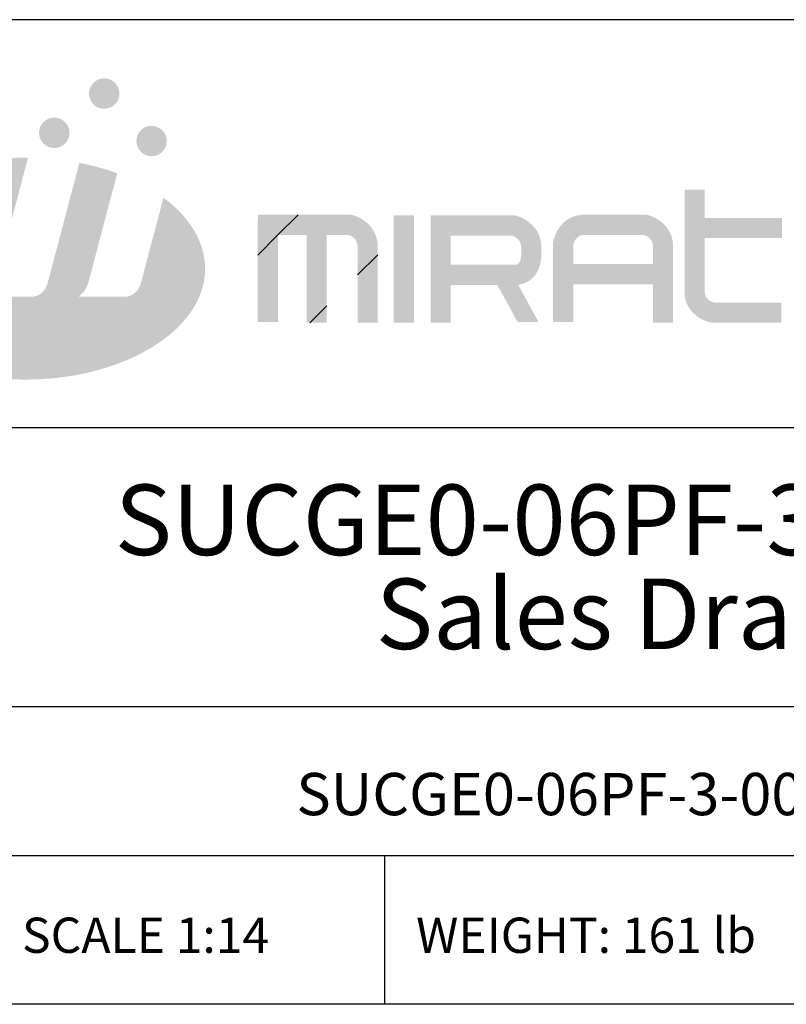
# Model space of a CAD drawing. Units: inches. Extents: x 7 to 147, y 7 to 110.
# Drawn here: x 114 to 130, y 7 to 27 of the extents above; entities that cross this region are included whole.
import ezdxf

# ---------------------------------------------------------------- set-up
doc = ezdxf.new("R2010")
doc.units = ezdxf.units.IN
doc.header["$LTSCALE"] = 14
doc.header["$MEASUREMENT"] = 0
for name, color, linetype in [('FORMAT', 7, 'Continuous'), ('LOGO_BLUE', 152, 'Continuous'), ('LOGO_GREEN', 134, 'Continuous')]:
    doc.layers.add(name, color=color, linetype=linetype)
doc.styles.add('SLDTEXTSTYLE0', font='TXT', dxfattribs={"width": 0.75})

# ---------------------------------------------------------------- blocks, each defined once
blk = doc.blocks.new('SW_NOTE_1')
at = {"layer": 'FORMAT', "color": 0, "char_height": 1.45833, "attachment_point": 2, "style": 'SLDTEXTSTYLE0'}
for s, insert in [('SUCGE0-06PF-3-0000002D', (12.077, 1.88)), ('Sales Drawing', (11.834, -0.065))]:
    blk.add_mtext(s, dxfattribs=dict(at, insert=insert))

msp = doc.modelspace()

# ---------------------------------------------------------------- hatches: boundary and pattern name
at = {"layer": 'LOGO_BLUE'}
h = msp.add_hatch(color=256, dxfattribs=at)
edge = h.paths.add_edge_path(flags=0)
edge.add_spline(control_points=[(117.9277, 22.2185), (117.9277, 22.7764), (117.604, 23.2875), (117.0665, 23.6851)], knot_values=[0, 0, 0, 0, 1, 1, 1, 1], weights=[1, 1, 1, 1], degree=3, periodic=0)
edge.add_line((117.0665, 23.6851), (116.6005, 21.9197))
edge.add_spline(control_points=[(116.6005, 21.9197), (116.5388, 21.7279), (116.4153, 21.6371), (116.2593, 21.6371)], knot_values=[0, 0, 0, 0, 1, 1, 1, 1], weights=[1, 1, 1, 1], degree=3, periodic=0)
edge.add_line((116.2593, 21.6371), (115.3158, 21.6371))
edge.add_spline(control_points=[(115.3158, 21.6371), (115.4228, 21.7462), (115.4403, 21.7462), (115.5114, 21.9197)], knot_values=[0, 0, 0, 0, 1, 1, 1, 1], weights=[1, 1, 1, 1], degree=3, periodic=0)
edge.add_line((115.5114, 21.9197), (116.1096, 24.1896))
edge.add_spline(control_points=[(116.1096, 24.1896), (115.8652, 24.2792), (115.6035, 24.3524), (115.3278, 24.4062)], knot_values=[0, 0, 0, 0, 1, 1, 1, 1], weights=[1, 1, 1, 1], degree=3, periodic=0)
edge.add_line((115.3278, 24.4062), (114.6711, 21.9197))
edge.add_spline(control_points=[(114.6711, 21.9197), (114.6093, 21.7279), (114.4856, 21.6371), (114.3298, 21.6371)], knot_values=[0, 0, 0, 0, 1, 1, 1, 1], weights=[1, 1, 1, 1], degree=3, periodic=0)
edge.add_line((114.3298, 21.6371), (113.3862, 21.6371))
edge.add_spline(control_points=[(113.3862, 21.6371), (113.4927, 21.7462), (113.5113, 21.7462), (113.5818, 21.9197)], knot_values=[0, 0, 0, 0, 1, 1, 1, 1], weights=[1, 1, 1, 1], degree=3, periodic=0)
edge.add_line((113.5818, 21.9197), (114.2602, 24.4952))
edge.add_spline(control_points=[(114.2602, 24.4952), (114.2602, 24.5013), (114.2614, 24.5069), (114.2618, 24.5128)], knot_values=[0, 0, 0, 0, 1, 1, 1, 1], weights=[1, 1, 1, 1], degree=3, periodic=0)
edge.add_spline(control_points=[(114.2618, 24.5128), (114.2404, 24.5129), (114.2196, 24.5137), (114.198, 24.5137)], knot_values=[0, 0, 0, 0, 1, 1, 1, 1], weights=[1, 1, 1, 1], degree=3, periodic=0)
edge.add_spline(control_points=[(114.198, 24.5137), (113.9281, 24.5137), (113.666, 24.4957), (113.4129, 24.4626)], knot_values=[0, 0, 0, 0, 1, 1, 1, 1], weights=[1, 1, 1, 1], degree=3, periodic=0)
edge.add_line((113.4129, 24.4626), (112.7416, 21.9197))
edge.add_spline(control_points=[(112.7416, 21.9197), (112.68, 21.7279), (112.556, 21.6371), (112.4, 21.6371)], knot_values=[0, 0, 0, 0, 1, 1, 1, 1], weights=[1, 1, 1, 1], degree=3, periodic=0)
edge.add_line((112.4, 21.6371), (111.4569, 21.6371))
edge.add_spline(control_points=[(111.4569, 21.6371), (111.5634, 21.7462), (111.5811, 21.7462), (111.652, 21.9197)], knot_values=[0, 0, 0, 0, 1, 1, 1, 1], weights=[1, 1, 1, 1], degree=3, periodic=0)
edge.add_line((111.652, 21.9197), (112.2462, 24.1747))
edge.add_spline(control_points=[(112.2462, 24.1747), (111.1795, 23.7708), (110.4677, 23.046), (110.4677, 22.2185)], knot_values=[0, 0, 0, 0, 1, 1, 1, 1], weights=[1, 1, 1, 1], degree=3, periodic=0)
edge.add_spline(control_points=[(110.4677, 22.2185), (110.4677, 20.951), (112.138, 19.9231), (114.198, 19.9231)], knot_values=[0, 0, 0, 0, 1, 1, 1, 1], weights=[1, 1, 1, 1], degree=3, periodic=0)
edge.add_spline(control_points=[(114.198, 19.9231), (116.2579, 19.9231), (117.9277, 20.951), (117.9277, 22.2185)], knot_values=[0, 0, 0, 0, 1, 1, 1, 1], weights=[1, 1, 1, 1], degree=3, periodic=0)
h = msp.add_hatch(color=256, dxfattribs=at)
edge = h.paths.add_edge_path(flags=0)
edge.add_spline(control_points=[(128.2645, 23.2663), (128.2645, 23.5961), (128.2645, 23.8492)], knot_values=[0, 0, 0, 1, 1, 1], weights=[1, 1, 1], degree=2, periodic=0)
edge.add_line((128.2645, 23.8492), (127.8477, 23.8492))
edge.add_line((127.8477, 23.8492), (127.8477, 21.778))
edge.add_spline(control_points=[(127.8477, 21.778), (127.8312, 21.3296), (128.2015, 21.1395), (128.3997, 21.1027)], knot_values=[0, 0, 0, 0, 1, 1, 1, 1], weights=[1, 1, 1, 1], degree=3, periodic=0)
edge.add_line((128.3997, 21.1027), (128.4187, 21.0991))
edge.add_line((128.4187, 21.0991), (129.8497, 21.0991))
edge.add_line((129.8497, 21.0991), (129.8497, 21.5164))
edge.add_spline(control_points=[(129.8497, 21.5164), (128.5179, 21.5164), (128.4652, 21.5164)], knot_values=[0, 0, 0, 1, 1, 1], weights=[1, 1, 1], degree=2, periodic=0)
edge.add_spline(control_points=[(128.4652, 21.5164), (128.4063, 21.5312), (128.2645, 21.5835), (128.2645, 21.7585)], knot_values=[0, 0, 0, 0, 1, 1, 1, 1], weights=[1, 1, 1, 1], degree=3, periodic=0)
edge.add_spline(control_points=[(128.2645, 21.7585), (128.2645, 21.7605), (128.2645, 22.3127), (128.2645, 22.8489)], knot_values=[0, 0, 0, 0, 1, 1, 1, 1], weights=[1, 1, 1, 1], degree=3, periodic=0)
edge.add_line((128.2645, 22.8489), (129.8641, 22.8489))
edge.add_line((129.8641, 22.8489), (129.8641, 23.2663))
edge.add_line((129.8641, 23.2663), (128.2645, 23.2663))
h = msp.add_hatch(dxfattribs=at)
h.set_pattern_fill('ANSI31', color=152, scale=14, style=0)
edge = h.paths.add_edge_path(flags=0)
edge.add_spline(control_points=[(121.5003, 22.6993), (121.4831, 23.0987), (121.1498, 23.2842), (120.9755, 23.3278)], knot_values=[0, 0, 0, 0, 1, 1, 1, 1], weights=[1, 1, 1, 1], degree=3, periodic=0)
edge.add_line((120.9755, 23.3278), (120.9507, 23.3338))
edge.add_line((120.9507, 23.3338), (119.0202, 23.3338))
edge.add_line((119.0202, 23.3338), (119.0202, 23.2381))
edge.add_line((119.0202, 23.2381), (119.0175, 23.2381))
edge.add_line((119.0175, 23.2381), (119.0175, 21.1136))
edge.add_line((119.0175, 21.1136), (119.4346, 21.1136))
edge.add_line((119.4346, 21.1136), (119.4346, 22.9166))
edge.add_spline(control_points=[(119.4346, 22.9166), (119.6103, 22.9166), (119.8217, 22.9166), (120.0283, 22.9166)], knot_values=[0, 0, 0, 0, 1, 1, 1, 1], weights=[1, 1, 1, 1], degree=3, periodic=0)
edge.add_line((120.0283, 22.9166), (120.0283, 21.0991))
edge.add_line((120.0283, 21.0991), (120.4457, 21.0991))
edge.add_line((120.4457, 21.0991), (120.4457, 22.9166))
edge.add_spline(control_points=[(120.4457, 22.9166), (120.689, 22.9166), (120.8715, 22.9166), (120.8912, 22.9166)], knot_values=[0, 0, 0, 0, 1, 1, 1, 1], weights=[1, 1, 1, 1], degree=3, periodic=0)
edge.add_spline(control_points=[(120.8912, 22.9166), (120.9387, 22.9005), (121.0769, 22.8427), (121.0834, 22.6903)], knot_values=[0, 0, 0, 0, 1, 1, 1, 1], weights=[1, 1, 1, 1], degree=3, periodic=0)
edge.add_line((121.0834, 22.6903), (121.0834, 21.0991))
edge.add_line((121.0834, 21.0991), (121.5003, 21.0991))
edge.add_line((121.5003, 21.0991), (121.5003, 22.6993))
h = msp.add_hatch(color=256, dxfattribs=at)
edge = h.paths.add_edge_path(flags=0)
edge.add_spline(control_points=[(121.5003, 22.6993), (121.4831, 23.0987), (121.1498, 23.2842), (120.9755, 23.3278)], knot_values=[0, 0, 0, 0, 1, 1, 1, 1], weights=[1, 1, 1, 1], degree=3, periodic=0)
edge.add_line((120.9755, 23.3278), (120.9507, 23.3338))
edge.add_line((120.9507, 23.3338), (119.0202, 23.3338))
edge.add_line((119.0202, 23.3338), (119.0202, 23.2381))
edge.add_line((119.0202, 23.2381), (119.0175, 23.2381))
edge.add_line((119.0175, 23.2381), (119.0175, 21.1136))
edge.add_line((119.0175, 21.1136), (119.4346, 21.1136))
edge.add_line((119.4346, 21.1136), (119.4346, 22.9166))
edge.add_spline(control_points=[(119.4346, 22.9166), (119.6103, 22.9166), (119.8217, 22.9166), (120.0283, 22.9166)], knot_values=[0, 0, 0, 0, 1, 1, 1, 1], weights=[1, 1, 1, 1], degree=3, periodic=0)
edge.add_line((120.0283, 22.9166), (120.0283, 21.0991))
edge.add_line((120.0283, 21.0991), (120.4457, 21.0991))
edge.add_line((120.4457, 21.0991), (120.4457, 22.9166))
edge.add_spline(control_points=[(120.4457, 22.9166), (120.689, 22.9166), (120.8715, 22.9166), (120.8912, 22.9166)], knot_values=[0, 0, 0, 0, 1, 1, 1, 1], weights=[1, 1, 1, 1], degree=3, periodic=0)
edge.add_spline(control_points=[(120.8912, 22.9166), (120.9387, 22.9005), (121.0769, 22.8427), (121.0834, 22.6903)], knot_values=[0, 0, 0, 0, 1, 1, 1, 1], weights=[1, 1, 1, 1], degree=3, periodic=0)
edge.add_line((121.0834, 22.6903), (121.0834, 21.0991))
edge.add_line((121.0834, 21.0991), (121.5003, 21.0991))
edge.add_line((121.5003, 21.0991), (121.5003, 22.6993))
msp.add_hatch(color=256, dxfattribs=at).paths.add_polyline_path([(121.8321, 23.3224), (121.8321, 21.0991), (122.2493, 21.0991), (122.2493, 23.3224)], flags=0)
h = msp.add_hatch(color=256, dxfattribs=at)
edge = h.paths.add_edge_path(flags=0)
edge.add_spline(control_points=[(124.7149, 22.036), (124.9054, 22.2332), (124.8876, 22.5346), (124.885, 22.5684)], knot_values=[0, 0, 0, 0, 1, 1, 1, 1], weights=[1, 1, 1, 1], degree=3, periodic=0)
edge.add_line((124.885, 22.5684), (124.8856, 22.685))
edge.add_spline(control_points=[(124.8856, 22.685), (124.8679, 23.0844), (124.5343, 23.2698), (124.3604, 23.3132)], knot_values=[0, 0, 0, 0, 1, 1, 1, 1], weights=[1, 1, 1, 1], degree=3, periodic=0)
edge.add_line((124.3604, 23.3132), (124.3354, 23.3194))
edge.add_line((124.3354, 23.3194), (122.5967, 23.3194))
edge.add_line((122.5967, 23.3194), (122.5967, 23.2473))
edge.add_line((122.5967, 23.2473), (122.5959, 23.2473))
edge.add_line((122.5959, 23.2473), (122.5959, 21.0991))
edge.add_line((122.5959, 21.0991), (123.0127, 21.0991))
edge.add_line((123.0127, 21.0991), (123.0127, 21.8816))
edge.add_line((123.0127, 21.8816), (123.9743, 21.8816))
edge.add_line((123.9743, 21.8816), (124.3966, 21.1122))
edge.add_line((124.3966, 21.1122), (124.8293, 21.1122))
edge.add_line((124.8293, 21.1122), (124.4053, 21.8852))
edge.add_spline(control_points=[(124.4053, 21.8852), (124.5562, 21.9047), (124.6559, 21.9741), (124.7149, 22.036)], knot_values=[0, 0, 0, 0, 1, 1, 1, 1], weights=[1, 1, 1, 1], degree=3, periodic=0)
edge = h.paths.add_edge_path(flags=0)
edge.add_spline(control_points=[(124.4689, 22.552), (124.4689, 22.5443), (124.4695, 22.5359), (124.4695, 22.5268)], knot_values=[0, 0, 0, 0, 1, 1, 1, 1], weights=[1, 1, 1, 1], degree=3, periodic=0)
edge.add_spline(control_points=[(124.4695, 22.5268), (124.4692, 22.462), (124.4562, 22.3685), (124.4134, 22.3254)], knot_values=[0, 0, 0, 0, 1, 1, 1, 1], weights=[1, 1, 1, 1], degree=3, periodic=0)
edge.add_spline(control_points=[(124.4134, 22.3254), (124.4048, 22.317), (124.3828, 22.2945), (124.3099, 22.2988)], knot_values=[0, 0, 0, 0, 1, 1, 1, 1], weights=[1, 1, 1, 1], degree=3, periodic=0)
edge.add_line((124.3099, 22.2988), (123.0127, 22.2988))
edge.add_line((123.0127, 22.2988), (123.0127, 22.9023))
edge.add_spline(control_points=[(123.0127, 22.9023), (123.4958, 22.9023), (124.2326, 22.9023), (124.2757, 22.9023)], knot_values=[0, 0, 0, 0, 1, 1, 1, 1], weights=[1, 1, 1, 1], degree=3, periodic=0)
edge.add_spline(control_points=[(124.2757, 22.9023), (124.3237, 22.8862), (124.4616, 22.8282), (124.4689, 22.6757)], knot_values=[0, 0, 0, 0, 1, 1, 1, 1], weights=[1, 1, 1, 1], degree=3, periodic=0)
edge.add_line((124.4689, 22.6757), (124.4689, 22.552))
h = msp.add_hatch(color=256, dxfattribs=at)
edge = h.paths.add_edge_path(flags=0)
edge.add_spline(control_points=[(127.6125, 22.6994), (127.5954, 23.0988), (127.2614, 23.2843), (127.0866, 23.3279)], knot_values=[0, 0, 0, 0, 1, 1, 1, 1], weights=[1, 1, 1, 1], degree=3, periodic=0)
edge.add_line((127.0866, 23.3279), (127.0617, 23.3339))
edge.add_line((127.0617, 23.3339), (125.808, 23.3339))
edge.add_spline(control_points=[(125.808, 23.3339), (125.359, 23.3505), (125.1694, 22.9798), (125.1324, 22.7813)], knot_values=[0, 0, 0, 0, 1, 1, 1, 1], weights=[1, 1, 1, 1], degree=3, periodic=0)
edge.add_line((125.1324, 22.7813), (125.1286, 22.7625))
edge.add_line((125.1286, 22.7625), (125.1286, 21.1137))
edge.add_line((125.1286, 21.1137), (125.546, 21.1137))
edge.add_spline(control_points=[(125.546, 21.1137), (125.546, 21.5018), (125.546, 21.8962)], knot_values=[0, 0, 0, 1, 1, 1], weights=[1, 1, 1], degree=2, periodic=0)
edge.add_line((125.546, 21.8962), (127.1952, 21.8962))
edge.add_line((127.1952, 21.8962), (127.1952, 21.0992))
edge.add_line((127.1952, 21.0992), (127.6125, 21.0992))
edge.add_line((127.6125, 21.0992), (127.6125, 22.6994))
edge = h.paths.add_edge_path(flags=0)
edge.add_spline(control_points=[(125.8001, 22.9167), (126.939, 22.9167), (127.0026, 22.9167)], knot_values=[0, 0, 0, 1, 1, 1], weights=[1, 1, 1], degree=2, periodic=0)
edge.add_spline(control_points=[(127.0026, 22.9167), (127.0507, 22.9006), (127.1885, 22.8428), (127.1952, 22.6906)], knot_values=[0, 0, 0, 0, 1, 1, 1, 1], weights=[1, 1, 1, 1], degree=3, periodic=0)
edge.add_line((127.1952, 22.6906), (127.1952, 22.3134))
edge.add_line((127.1952, 22.3134), (125.546, 22.3134))
edge.add_spline(control_points=[(125.546, 22.3134), (125.546, 22.5329), (125.546, 22.699), (125.546, 22.7159)], knot_values=[0, 0, 0, 0, 1, 1, 1, 1], weights=[1, 1, 1, 1], degree=3, periodic=0)
edge.add_spline(control_points=[(125.546, 22.7159), (125.5612, 22.7766), (125.6156, 22.9236), (125.8001, 22.9167)], knot_values=[0, 0, 0, 0, 1, 1, 1, 1], weights=[1, 1, 1, 1], degree=3, periodic=0)
at = {"layer": 'LOGO_GREEN'}
h = msp.add_hatch(color=256, dxfattribs=at)
edge = h.paths.add_edge_path(flags=0)
edge.add_spline(control_points=[(115.8406, 25.5256), (116.0135, 25.5256), (116.1548, 25.6658), (116.1548, 25.8397)], knot_values=[0, 0, 0, 0, 1, 1, 1, 1], weights=[1, 1, 1, 1], degree=3, periodic=0)
edge.add_spline(control_points=[(116.1548, 25.8397), (116.1548, 26.0132), (116.0135, 26.153), (115.8406, 26.153)], knot_values=[0, 0, 0, 0, 1, 1, 1, 1], weights=[1, 1, 1, 1], degree=3, periodic=0)
edge.add_spline(control_points=[(115.8406, 26.153), (115.6673, 26.153), (115.5268, 26.0132), (115.5268, 25.8397)], knot_values=[0, 0, 0, 0, 1, 1, 1, 1], weights=[1, 1, 1, 1], degree=3, periodic=0)
edge.add_spline(control_points=[(115.5268, 25.8397), (115.5268, 25.6658), (115.6673, 25.5256), (115.8406, 25.5256)], knot_values=[0, 0, 0, 0, 1, 1, 1, 1], weights=[1, 1, 1, 1], degree=3, periodic=0)
h = msp.add_hatch(color=256, dxfattribs=at)
edge = h.paths.add_edge_path(flags=0)
edge.add_spline(control_points=[(114.8078, 24.7136), (114.981, 24.7136), (115.1219, 24.8541), (115.1219, 25.028)], knot_values=[0, 0, 0, 0, 1, 1, 1, 1], weights=[1, 1, 1, 1], degree=3, periodic=0)
edge.add_spline(control_points=[(115.1219, 25.028), (115.1219, 25.2012), (114.981, 25.3412), (114.8078, 25.3412)], knot_values=[0, 0, 0, 0, 1, 1, 1, 1], weights=[1, 1, 1, 1], degree=3, periodic=0)
edge.add_spline(control_points=[(114.8078, 25.3412), (114.6344, 25.3412), (114.4938, 25.2012), (114.4938, 25.028)], knot_values=[0, 0, 0, 0, 1, 1, 1, 1], weights=[1, 1, 1, 1], degree=3, periodic=0)
edge.add_spline(control_points=[(114.4938, 25.028), (114.4938, 24.8541), (114.6344, 24.7136), (114.8078, 24.7136)], knot_values=[0, 0, 0, 0, 1, 1, 1, 1], weights=[1, 1, 1, 1], degree=3, periodic=0)
h = msp.add_hatch(color=256, dxfattribs=at)
edge = h.paths.add_edge_path(flags=0)
edge.add_spline(control_points=[(116.8215, 24.5443), (116.9949, 24.5443), (117.1359, 24.6847), (117.1359, 24.8584)], knot_values=[0, 0, 0, 0, 1, 1, 1, 1], weights=[1, 1, 1, 1], degree=3, periodic=0)
edge.add_spline(control_points=[(117.1359, 24.8584), (117.1359, 25.0317), (116.9949, 25.1718), (116.8215, 25.1718)], knot_values=[0, 0, 0, 0, 1, 1, 1, 1], weights=[1, 1, 1, 1], degree=3, periodic=0)
edge.add_spline(control_points=[(116.8215, 25.1718), (116.6488, 25.1718), (116.5079, 25.0317), (116.5079, 24.8584)], knot_values=[0, 0, 0, 0, 1, 1, 1, 1], weights=[1, 1, 1, 1], degree=3, periodic=0)
edge.add_spline(control_points=[(116.5079, 24.8584), (116.5079, 24.6847), (116.6488, 24.5443), (116.8215, 24.5443)], knot_values=[0, 0, 0, 0, 1, 1, 1, 1], weights=[1, 1, 1, 1], degree=3, periodic=0)

# ---------------------------------------------------------------- linework, layer by layer
at = {"layer": 'FORMAT'}
for p, q in [((147, 27.368), (109.2, 27.368)), ((109.2, 18.9353), (147, 18.9353)), ((109.2, 13.16), (147, 13.16)), ((109.2, 10.08), (147, 10.08)), ((121.638, 10.08), (121.638, 7)), ((147, 7), (7, 7))]:
    msp.add_line(p, q, dxfattribs=at)

# ---------------------------------------------------------------- block references
msp.add_blockref('SW_NOTE_1', (116.1693, 15.8717), dxfattribs=at)

# ---------------------------------------------------------------- texts
at = {"layer": 'FORMAT', "style": 'SLDTEXTSTYLE0'}
for s, insert, char_height, attachment_point in [('SUCGE0-06PF-3-0000002D SD', (128.0288, 11.7868), 0.875, 2), ('SCALE 1:14', (116.6969, 8.7936), 0.72917, 2), ('WEIGHT: 161 lb', (122.2947, 8.7936), 0.729167, 1)]:
    msp.add_mtext(s, dxfattribs=dict(at, insert=insert, char_height=char_height, attachment_point=attachment_point))

doc.saveas('drawing.dxf')
